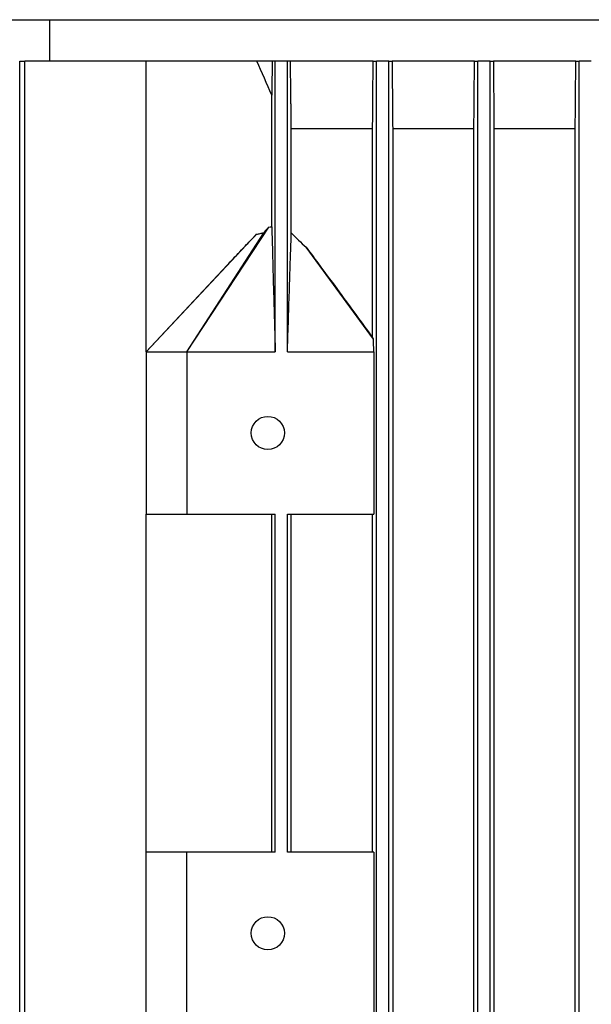
# Model space of a CAD drawing. Units: millimetres. Extents: x 544 to 7315, y 68 to 9534.
# Drawn here: x 2332 to 2394, y 8100 to 8207 of the extents above; entities that cross this region are included whole.
import ezdxf

# ---------------------------------------------------------------- set-up
doc = ezdxf.new("R2010")
doc.units = ezdxf.units.MM
doc.header["$LTSCALE"] = 35
doc.layers.add('Visible Edges(Hillmar_metric)', color=7, linetype='Continuous', lineweight=25)

msp = doc.modelspace()

# ---------------------------------------------------------------- linework, layer by layer
at = {"layer": 'Visible Edges(Hillmar_metric)'}
for p, q in [((2321.5623, 8206.5265), (2509.3956, 8206.5265)), ((2335.0572, 8202.0603), (2335.0572, 8206.5265)), ((2331.8115, 8067.8937), (2331.8115, 8202.0603)), ((2331.8115, 8202.0603), (2332.3548, 8202.0603)), ((2345.4789, 8202.0603), (2332.3548, 8202.0603)), ((2332.3548, 8067.8937), (2332.3548, 8202.0603)), ((2357.4341, 8202.0603), (2345.4789, 8202.0603)), ((2345.4789, 8170.7062), (2345.4789, 8202.0603)), ((2359.0724, 8202.0603), (2357.4341, 8202.0603)), ((2359.406, 8202.0603), (2359.0724, 8202.0603)), ((2359.406, 8170.7062), (2359.406, 8202.0603)), ((2360.7185, 8202.0603), (2359.406, 8202.0603)), ((2360.7185, 8170.7062), (2360.7185, 8202.0603)), ((2361.0461, 8202.0603), (2360.7185, 8202.0603)), ((2369.9775, 8202.0603), (2361.0461, 8202.0603)), ((2369.9775, 8202.0603), (2370.3435, 8202.0603)), ((2370.3435, 8067.8937), (2370.3435, 8202.0603)), ((2371.656, 8202.0603), (2370.3435, 8202.0603)), ((2371.656, 8202.0603), (2372.0222, 8202.0603)), ((2371.656, 8067.8937), (2371.656, 8202.0603)), ((2380.9183, 8202.0603), (2372.0222, 8202.0603)), ((2380.9183, 8202.0603), (2381.281, 8202.0603)), ((2381.281, 8067.8937), (2381.281, 8202.0603)), ((2382.5935, 8202.0603), (2381.281, 8202.0603)), ((2382.5935, 8202.0603), (2382.9561, 8202.0603)), ((2382.5935, 8067.8937), (2382.5935, 8202.0603)), ((2391.8588, 8202.0603), (2382.9561, 8202.0603)), ((2391.8588, 8202.0603), (2392.2185, 8202.0603)), ((2392.2185, 8067.8937), (2392.2185, 8202.0603)), ((2393.531, 8202.0603), (2392.2185, 8202.0603)), ((2359.0279, 8184.1956), (2359.0279, 8198.3812)), ((2361.1401, 8183.5306), (2361.1401, 8194.7687)), ((2369.9163, 8194.7687), (2361.1401, 8194.7687)), ((2369.9163, 8172.2354), (2369.9163, 8194.7687)), ((2372.0833, 8194.7687), (2372.0833, 8075.1853)), ((2380.8542, 8194.7687), (2372.0833, 8194.7687)), ((2380.8542, 8075.1853), (2380.8542, 8194.7687)), ((2383.0203, 8194.7687), (2383.0203, 8075.1853)), ((2391.7921, 8194.7687), (2383.0203, 8194.7687)), ((2391.7921, 8075.1853), (2391.7921, 8194.7687)), ((2349.8539, 8170.7062), (2358.7088, 8184.1602)), ((2345.4789, 8170.7062), (2357.3925, 8183.3831)), ((2349.8539, 8170.7062), (2358.1705, 8183.5508)), ((2370.0148, 8172.0884), (2362.731, 8181.9938)), ((2345.4789, 8170.7062), (2354.2243, 8180.0559)), ((2345.4789, 8170.7062), (2345.4789, 8153.2062)), ((2345.4789, 8170.7062), (2349.8539, 8170.7062)), ((2349.8539, 8170.7062), (2359.406, 8170.7062)), ((2349.8539, 8170.7062), (2349.8539, 8153.2062)), ((2360.7185, 8170.7062), (2370.0467, 8170.7062)), ((2370.0467, 8170.7062), (2370.0467, 8153.2062)), ((2345.4789, 8116.7478), (2345.4789, 8153.2062)), ((2345.4789, 8153.2062), (2349.8539, 8153.2062)), ((2349.8539, 8153.2062), (2359.406, 8153.2062)), ((2359.0279, 8116.7478), (2359.0279, 8153.2062)), ((2359.406, 8116.7478), (2359.406, 8153.2062)), ((2360.7185, 8116.7478), (2360.7185, 8153.2062)), ((2360.7185, 8153.2062), (2370.0467, 8153.2062)), ((2361.1401, 8116.7478), (2361.1401, 8153.2062)), ((2369.9163, 8116.7478), (2369.9163, 8153.2062)), ((2345.4789, 8099.2478), (2345.4789, 8116.7478)), ((2349.8539, 8116.7478), (2345.4789, 8116.7478)), ((2359.406, 8116.7478), (2349.8539, 8116.7478)), ((2349.8539, 8099.2478), (2349.8539, 8116.7478)), ((2370.0467, 8116.7478), (2360.7185, 8116.7478)), ((2370.0467, 8116.7478), (2370.0467, 8099.2478))]:
    msp.add_line(p, q, dxfattribs=at)
for centre in [(2358.6039, 8161.9562), (2358.6039, 8107.9978)]:
    msp.add_circle(centre, 1.7927, dxfattribs=at)
for points in [[(2359.0279, 8198.3812), (2358.4933, 8199.6061), (2357.9621, 8200.8325), (2357.4341, 8202.0603)], [(2359.0724, 8202.0603), (2359.0577, 8200.8325), (2359.0428, 8199.6061), (2359.0279, 8198.3812)], [(2369.9163, 8194.7687), (2369.9368, 8197.197), (2369.9572, 8199.6277), (2369.9775, 8202.0603)], [(2372.0222, 8202.0603), (2372.0424, 8199.6284), (2372.0628, 8197.1978), (2372.0833, 8194.7687)], [(2380.8542, 8194.7687), (2380.8757, 8197.1983), (2380.897, 8199.6289), (2380.9183, 8202.0603)], [(2382.9561, 8202.0603), (2382.9775, 8199.6292), (2382.9989, 8197.1987), (2383.0203, 8194.7687)], [(2391.7921, 8194.7687), (2391.8144, 8197.1989), (2391.8366, 8199.6294), (2391.8588, 8202.0603)], [(2358.7088, 8184.1602), (2358.8149, 8184.1745), (2358.9212, 8184.1866), (2359.0279, 8184.1956)]]:
    msp.add_open_spline(points, degree=3, dxfattribs=at)
msp.add_rational_spline([(2361.1401, 8194.7687), (2361.0937, 8198.3266), (2361.0461, 8202.0603)], [1.00138868408, 1.00093713505, 1.00015532439], degree=2, dxfattribs=at)
for points, knots in [([(2358.1705, 8183.5508), (2358.2535, 8183.6567), (2358.3404, 8183.7633), (2358.5176, 8183.9663), (2358.6114, 8184.0669), (2358.7088, 8184.1602)], [-0.111176966, -0.111176966, -0.111176966, -0.111176966, -0.055505064, -0.055505064, 0, 0, 0, 0]), ([(2359.0279, 8184.1956), (2359.0375, 8183.8718), (2359.0517, 8183.3702), (2359.0715, 8182.6678), (2359.092, 8181.9373), (2359.1277, 8180.6581), (2359.1559, 8179.6498), (2359.2797, 8175.2211), (2359.3471, 8172.8104), (2359.406, 8170.7062)], [-2.98516564, -2.98516564, -2.98516564, -2.98516564, -2.7872116, -2.7872116, -2.42706043, -2.42706043, -1.22608519, -1.22608519, 0, 0, 0, 0]), ([(2354.2243, 8180.056), (2354.4458, 8180.2927), (2354.6621, 8180.5238), (2355.2774, 8181.1804), (2355.8664, 8181.8081), (2356.6239, 8182.6035), (2357.0439, 8183.0406), (2357.3925, 8183.3831)], [-0.675626087, -0.675626087, -0.675626087, -0.675626087, -0.495726073, -0.495726073, -0.201121859, -0.201121859, 0, 0, 0, 0]), ([(2357.3925, 8183.3831), (2357.5182, 8183.4111), (2357.6525, 8183.4409), (2357.9092, 8183.4966), (2358.0411, 8183.5246), (2358.1705, 8183.5508)], [-0.108763172, -0.108763172, -0.108763172, -0.108763172, -0.054299885, -0.054299885, 0, 0, 0, 0]), ([(2360.7185, 8170.7062), (2360.7726, 8172.368), (2360.8641, 8175.1797), (2360.955, 8177.9666), (2361.0237, 8180.0715), (2361.0779, 8181.7114), (2361.094, 8182.1942), (2361.1181, 8182.9051), (2361.1297, 8183.2409), (2361.1401, 8183.5306)], [-3.05287372, -3.05287372, -3.05287372, -3.05287372, -1.20328465, -1.20328465, -0.43623782, -0.43623782, -0.17856491, -0.17856491, -0.000001, -0.000001, -0.000001, -0.000001]), ([(2361.1401, 8183.5306), (2361.3969, 8183.2681), (2361.661, 8183.0071), (2362.1899, 8182.4971), (2362.4597, 8182.2435), (2362.731, 8181.9938)], [0.000001, 0.000001, 0.000001, 0.000001, 0.181576217, 0.181576217, 0.363326226, 0.363326226, 0.363326226, 0.363326226]), ([(2362.731, 8181.9938), (2363.2346, 8181.3326), (2363.7592, 8180.6285), (2364.939, 8179.0366), (2365.6194, 8178.1109), (2367.4906, 8175.5594), (2368.7004, 8173.9024), (2369.9163, 8172.2354)], [0, 0, 0, 0, 0.38970622, 0.38970622, 0.90089435, 0.90089435, 1.79931653, 1.79931653, 1.79931653, 1.79931653]), ([(2370.0148, 8172.0884), (2370.0054, 8172.1027), (2369.996, 8172.1169), (2369.9866, 8172.131), (2369.9772, 8172.1452), (2369.9678, 8172.1593), (2369.9584, 8172.1733), (2369.9444, 8172.1942), (2369.9303, 8172.2149), (2369.9163, 8172.2354)], [0, 0, 0, 0, 0.00171173802, 0.00171173802, 0.00171173802, 0.00342347606, 0.00342347606, 0.00342347606, 0.00598117731, 0.00598117731, 0.00598117731, 0.00598117731]), ([(2370.0467, 8170.7062), (2370.0414, 8170.9366), (2370.0361, 8171.1675), (2370.0255, 8171.6279), (2370.0201, 8171.8585), (2370.0148, 8172.0884)], [-0.270758095, -0.270758095, -0.270758095, -0.270758095, -0.135368079, -0.135368079, 0, 0, 0, 0])]:
    msp.add_open_spline(points, degree=3, knots=knots, dxfattribs=at)

doc.saveas('drawing.dxf')
